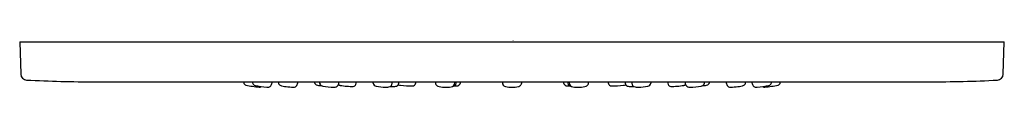
# Model space of a CAD drawing. Units: inches. Extents: x 4713.98 to 4718.89, y 206.21 to 206.45.
import ezdxf

# ---------------------------------------------------------------- set-up
doc = ezdxf.new("R2010")
doc.units = ezdxf.units.IN
doc.header["$LTSCALE"] = 0.64311
doc.header["$MEASUREMENT"] = 0
doc.layers.get('0').update_dxf_attribs({"color": 255, "linetype": 'CONTINUOUS'})
doc.layers.get('Defpoints').update_dxf_attribs({"linetype": 'CONTINUOUS'})
doc.styles.get("Standard").update_dxf_attribs({"font": 'txt', "width": 0.8})

msp = doc.modelspace()

# ---------------------------------------------------------------- linework, layer by layer
for p, q in [((4713.9815, 206.4408), (4718.8948, 206.4408)), ((4713.9815, 206.4408), (4713.9872, 206.2783)), ((4718.8891, 206.2783), (4718.8948, 206.4408)), ((4714.3594, 206.2408), (4718.5178, 206.2408))]:
    msp.add_line(p, q)
for centre, radius, start, end in [((4714.0171, 206.2793), 0.03, 182, 267.1364), ((4718.8591, 206.2793), 0.03, 272.8636, 358.0005), ((4714.3584, 213.1024), 6.8616, 267.13643, 270.00821), ((4715.1784, 206.2425), 0.0793, 181.2684, 184.0133), ((4715.1148, 206.2381), 0.0155, 184.0133, 251.5799), ((4715.587, 209.4071), 3.2193, 261.4772, 262.6597), ((4715.1711, 206.2408), 0.0279, 180.1401, 199.2004), ((4715.1597, 206.2385), 0.0165, 204.6071, 256.2566), ((4715.2694, 206.8256), 0.6137, 259.3343, 264.8777), ((4715.1779, 206.23), 0.016, 262.3636, 307.6736), ((4715.2196, 206.2528), 0.0387, 262.5486, 277.7788), ((4715.2218, 206.2302), 0.0161, 280.9504, 335.5514), ((4715.0988, 206.2771), 0.1477, 338.723, 345.7485), ((4716.0997, 206.288), 0.829, 183.2667, 183.5365), ((4715.2886, 206.2379), 0.0164, 183.5365, 243.8137), ((4715.3223, 206.3466), 0.13, 251.6624, 264.9098), ((4715.3575, 206.5552), 0.3413, 262.1306, 268.3848), ((4715.3494, 206.2321), 0.0181, 265.0466, 327.784), ((4715.2918, 206.2563), 0.0804, 335.0737, 348.8719), ((4715.4979, 206.2432), 0.0455, 183.0958, 187.3715), ((4715.4682, 206.2394), 0.0156, 187.3715, 264.9351), ((4715.5466, 206.8125), 0.5941, 262.2843, 264.3895), ((4715.4984, 206.2392), 0.0213, 175.8597, 210.4642), ((4715.4975, 206.2408), 0.0215, 215.3737, 261.7603), ((4715.5472, 206.4764), 0.2621, 258.3706, 270.3884), ((4715.5509, 206.2387), 0.0246, 265.5754, 323.0926), ((4715.3333, 206.3032), 0.2502, 341.5294, 345.5437), ((4715.5829, 206.2397), 0.0167, 227.7075, 260.8227), ((4715.6403, 206.582), 0.3639, 260.5022, 265.9232), ((4715.6395, 206.4865), 0.2686, 264.6409, 271.3986), ((4715.6442, 206.2344), 0.0165, 276.4639, 332.3133), ((4715.5965, 206.2527), 0.0675, 337.3786, 349.8444), ((4715.6164, 206.2236), 0.129, 4.8328, 7.6323), ((4715.7635, 206.2374), 0.0188, 188.7172, 261.5845), ((4715.8047, 206.4251), 0.211, 257.9727, 270.3523), ((4715.811, 206.2773), 0.0633, 265.4596, 286.9538), ((4715.8244, 206.2309), 0.0151, 289.5573, 342.2417), ((4715.8514, 206.7582), 0.5405, 267.9363, 269.6944), ((4715.7193, 206.2646), 0.1255, 342.2417, 349.0606), ((4715.8512, 206.2489), 0.0313, 265.0957, 299.0031), ((4715.857, 206.2349), 0.0164, 305.1675, 336.6131), ((4715.8634, 206.2105), 0.0174, 59.619, 64.5838), ((4715.8005, 206.2538), 0.0758, 340.4551, 350.1445), ((4715.8825, 206.2499), 0.0265, 247.0108, 266.5643), ((4715.945, 206.896), 0.6755, 264.5588, 269.8009), ((4715.9416, 206.2369), 0.0165, 273.5715, 339.632), ((4715.8774, 206.2558), 0.0834, 342.7993, 349.6147), ((4716.1201, 206.246), 0.0649, 184.6135, 193.9798), ((4716.074, 206.2359), 0.0179, 198.315, 248.2131), ((4716.1006, 206.3265), 0.1122, 252.7825, 269.5718), ((4716.1108, 206.3846), 0.1706, 266.2979, 278.0734), ((4716.1304, 206.2397), 0.0244, 280.201, 309.9157), ((4716.1394, 206.2455), 0.027, 277.4423, 291.2811), ((4716.1346, 206.2332), 0.0168, 313.02, 347.8307), ((4716.143, 206.2362), 0.017, 291.6643, 331.156), ((4716.1503, 206.4456), 0.2252, 269.7407, 272.8278), ((4292.85, 296.7669), 432.875, 347.927268, 347.92877), ((4716.1155, 206.2461), 0.0461, 336.8345, 353.3677), ((4716.1617, 206.2449), 0.0243, 269.2264, 298.2822), ((4716.1649, 206.2374), 0.0162, 301.1298, 334.3084), ((4716.138, 206.2465), 0.0445, 338.7499, 352.6037), ((4716.4648, 206.2494), 0.0761, 186.4715, 195.7412), ((4716.4091, 206.2355), 0.0189, 201.0797, 258.0833), ((4716.4349, 206.3604), 0.1464, 258.2877, 271.2546), ((4716.4412, 206.3639), 0.1499, 268.8352, 281.3006), ((4716.4651, 206.2386), 0.0224, 284.0153, 322.839), ((4716.469, 206.2342), 0.0167, 326.7002, 349.8869), ((4349.3167, 271.5779), 372.9385, 349.908488, 349.909965), ((4716.7383, 206.2465), 0.0445, 187.3963, 201.2501), ((4716.7114, 206.2374), 0.0162, 205.6916, 238.8702), ((4716.7145, 206.2449), 0.0243, 241.7178, 270.7736), ((4716.7608, 206.2461), 0.0461, 186.6323, 203.1655), ((4716.726, 206.4456), 0.2252, 267.1722, 270.2593), ((4716.7333, 206.2362), 0.017, 208.844, 248.3357), ((5140.0262, 296.7669), 432.875, 192.07123, 192.072732), ((4716.7416, 206.2332), 0.0168, 192.1693, 226.98), ((4716.7368, 206.2455), 0.027, 248.7189, 262.5577), ((4716.7458, 206.2397), 0.0244, 230.0843, 259.799), ((4716.7655, 206.3846), 0.1706, 261.9266, 273.7021), ((4716.7757, 206.3265), 0.1122, 270.4282, 287.2175), ((4716.8022, 206.2359), 0.0179, 291.7869, 341.685), ((4716.7562, 206.246), 0.0649, 346.0202, 355.3865), ((4716.9989, 206.2558), 0.0834, 190.3853, 197.2007), ((4716.9346, 206.2369), 0.0165, 200.368, 266.4285), ((4716.9312, 206.896), 0.6755, 270.1991, 275.4412), ((4716.9937, 206.2499), 0.0265, 273.4357, 292.9892), ((4717.0757, 206.2538), 0.0758, 189.8555, 199.5449), ((4717.0129, 206.2105), 0.0174, 115.4162, 120.381), ((4717.0193, 206.2349), 0.0164, 203.3869, 234.8325), ((4717.025, 206.2489), 0.0313, 240.9969, 274.9043), ((4717.0248, 206.7582), 0.5405, 270.3056, 272.0637), ((4717.157, 206.2646), 0.1255, 190.9394, 197.7583), ((4717.0518, 206.2309), 0.0151, 197.7583, 250.4427), ((4717.0652, 206.2773), 0.0633, 253.0462, 274.5404), ((4717.0715, 206.4251), 0.211, 269.6477, 282.0273), ((4717.1128, 206.2374), 0.0188, 278.4155, 351.2828), ((4717.2598, 206.2236), 0.129, 172.3677, 175.1672), ((4717.2797, 206.2527), 0.0675, 190.1556, 202.6214), ((4717.2321, 206.2344), 0.0165, 207.6867, 263.5361), ((4717.2368, 206.4865), 0.2686, 268.6014, 275.3591), ((4717.236, 206.582), 0.3639, 274.0768, 279.4978), ((4717.2933, 206.2397), 0.0167, 279.1773, 312.2925), ((4717.543, 206.3032), 0.2502, 194.4563, 198.4706), ((4717.3253, 206.2387), 0.0246, 216.9074, 274.4246), ((4717.329, 206.4764), 0.2621, 269.6116, 281.6294), ((4717.3788, 206.2408), 0.0215, 278.2397, 324.6263), ((4717.3296, 206.8125), 0.5941, 275.6105, 277.7157), ((4717.3779, 206.2392), 0.0213, 329.5358, 4.1403), ((4717.408, 206.2394), 0.0156, 275.0649, 352.6285), ((4717.3784, 206.2432), 0.0455, 352.6285, 356.9042), ((4717.5844, 206.2563), 0.0804, 191.1281, 204.9263), ((4717.5268, 206.2321), 0.0181, 212.216, 274.9534), ((4717.5188, 206.5552), 0.3413, 271.6152, 277.8694), ((4717.554, 206.3466), 0.13, 275.0902, 288.3376), ((4717.5876, 206.2379), 0.0164, 296.1863, 356.4635), ((4716.7766, 206.288), 0.829, 356.4635, 356.7333), ((4717.7774, 206.2771), 0.1477, 194.2515, 201.277), ((4717.6545, 206.2302), 0.0161, 204.4486, 259.0496), ((4717.6567, 206.2528), 0.0387, 262.2212, 277.4514), ((4717.6069, 206.8256), 0.6137, 275.1223, 280.6657), ((4717.6984, 206.23), 0.016, 232.3264, 277.6364), ((4717.2892, 209.4071), 3.2193, 277.3403, 278.5228), ((4717.7166, 206.2385), 0.0165, 283.7434, 335.3929), ((4717.7052, 206.2408), 0.0279, 340.7996, 359.8599), ((4717.7614, 206.2381), 0.0155, 288.4201, 355.9867), ((4717.6978, 206.2425), 0.0793, 355.9867, 358.7316), ((4718.5178, 213.1023), 6.8616, 270, 272.86357)]:
    msp.add_arc(centre, radius, start, end)

# ---------------------------------------------------------------- texts
at = {"layer": 'Defpoints'}
for tag, p, s in [('TRADENAME', (4716.4381, 206.4425), 'WATERTILE'), ('MODELNUMBER', (4716.4381, 206.4442), 'K-8014'), ('PRODUCT', (4716.4381, 206.4409), 'BODY SPRAY')]:
    msp.add_attdef(tag, p, s, height=0.001, dxfattribs=at)

doc.saveas('drawing.dxf')
